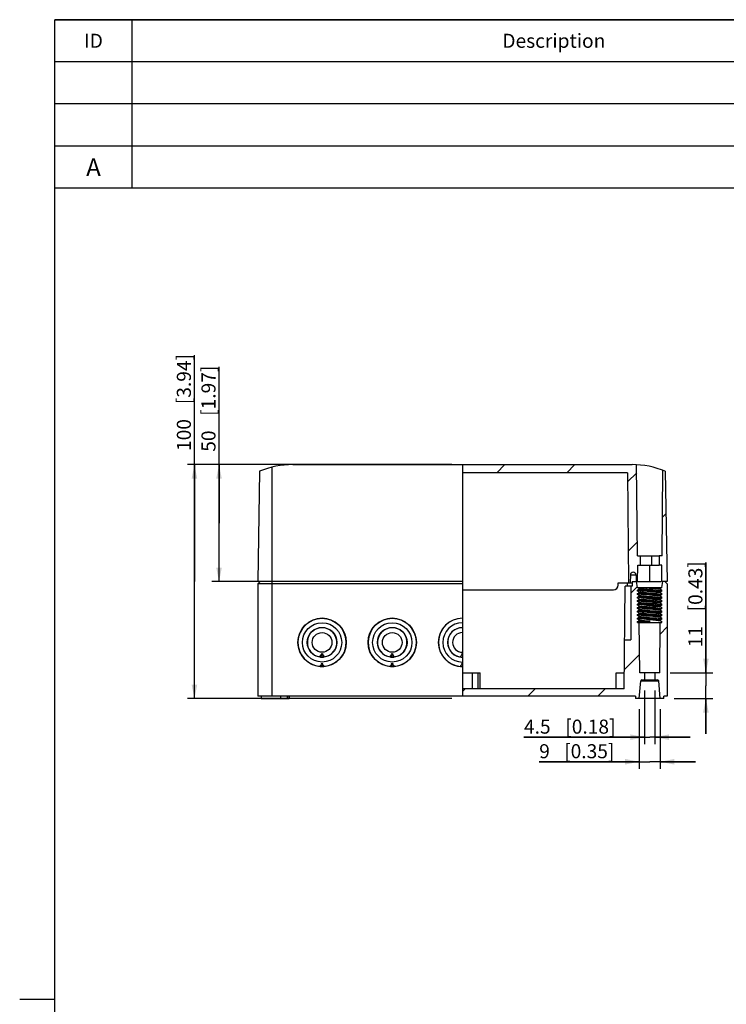
# Model space of a CAD drawing. Units: millimetres. Extents: x 12 to 202, y 7 to 290.
# Drawn here: x 12 to 113, y 150 to 290 of the extents above; entities that cross this region are included whole.
import ezdxf
from ezdxf.enums import TextEntityAlignment as Align

# ---------------------------------------------------------------- set-up
doc = ezdxf.new("R2010")
doc.units = ezdxf.units.MM
doc.header["$LTSCALE"] = 19.36
doc.layers.get('0').update_dxf_attribs({"linetype": 'CONTINUOUS'})
doc.layers.add('EDGEFEAT', color=7, linetype='CONTINUOUS')
doc.styles.get("Standard").update_dxf_attribs({"font": 'ARIAL.TTF'})
doc.styles.add('TEXTSTYLE_1', font='ARIAL.TTF')
doc.dimstyles.new('DIMSTYLE_1', dxfattribs={"dimtxt": 2, "dimasz": 2, "dimexe": 0.18, "dimexo": 0.0625, "dimgap": 0.09, "dimtad": 1, "dimdec": 1, "dimlfac": 3.003003, "dimdsep": 46, "dimtxsty": 'STANDARD', "dimblk": '_FILLED', "dimblk1": '_FILLED', "dimblk2": '_FILLED', "dimcen": 0.09, "dimadec": 0, "dimazin": 0, "dimtp": 0.1, "dimtm": 0.1, "dimtfac": 1, "dimtdec": 1, "dimtofl": 0, "dimtmove": 0, "dimatfit": 3, "dimldrblk": '_FILLED', "dimfxl": 1, "dimtolj": 1, "dimarcsym": 0})
doc.dimstyles.new('DIMSTYLE_2', dxfattribs={"dimtxt": 2, "dimasz": 2, "dimexe": 0.18, "dimexo": 0.0625, "dimgap": 0.09, "dimtad": 1, "dimdec": 1, "dimlfac": 3.003003, "dimdsep": 46, "dimtxsty": 'STANDARD', "dimblk": '_FILLED', "dimblk1": '_FILLED', "dimblk2": '_FILLED', "dimcen": 0.09, "dimadec": 0, "dimazin": 0, "dimtp": 0.2, "dimtm": 0.2, "dimtfac": 1, "dimtdec": 1, "dimtofl": 0, "dimtmove": 0, "dimatfit": 3, "dimldrblk": '_FILLED', "dimfxl": 1, "dimtolj": 1, "dimarcsym": 0})
doc.dimstyles.new('DIMSTYLE_4', dxfattribs={"dimtxt": 2, "dimasz": 2, "dimexe": 0.18, "dimexo": 0.0625, "dimgap": 0.09, "dimtad": 1, "dimdec": 1, "dimlfac": 3.003003, "dimdsep": 46, "dimtxsty": 'STANDARD', "dimblk": '_FILLED', "dimblk1": '_FILLED', "dimblk2": '_FILLED', "dimcen": 0.09, "dimadec": 0, "dimazin": 0, "dimtp": 0.3, "dimtm": 0.3, "dimtfac": 1, "dimtdec": 1, "dimtofl": 0, "dimtmove": 0, "dimatfit": 3, "dimldrblk": '_FILLED', "dimfxl": 1, "dimtolj": 1, "dimarcsym": 0})

# ---------------------------------------------------------------- blocks, each defined once
blk = doc.blocks.new('_FILLED')
at = {"color": 0, "linetype": 'BYBLOCK'}
blk.add_solid([(0, 0), (-1, 0.2), (-1, -0.2)], dxfattribs=at)
blk = doc.blocks.new('*D0')
at = {"color": 2, "linetype": 'CONTINUOUS'}
for p, q in [((100.89, 194.51), (100.89, 186.85)), ((102.39, 194.51), (102.39, 186.85)), ((100.89, 187.85), (83.75, 187.85)), ((83.75, 187.85), (101.64, 187.85)), ((107.39, 187.85), (101.64, 187.85)), ((102.39, 187.85), (107.39, 187.85))]:
    blk.add_line(p, q, dxfattribs=at)
at = {"color": 2, "linetype": 'CONTINUOUS', "xscale": 2, "yscale": 2, "zscale": 2}
blk.add_blockref('_FILLED', (100.89, 187.85), dxfattribs=at)
at = {"color": 2, "linetype": 'CONTINUOUS', "xscale": 2, "yscale": 2, "zscale": 2, "rotation": 180}
blk.add_blockref('_FILLED', (102.39, 187.85), dxfattribs=at)
at = {"color": 2, "linetype": 'CONTINUOUS'}
for s, p in [('4.5', (83.75, 188.35)), ('[0.18]', (89.63, 188.35))]:
    blk.add_text(s, height=2, dxfattribs=at).set_placement(p)
blk = doc.blocks.new('*D1')
at = {"color": 2, "linetype": 'CONTINUOUS'}
for p, q in [((100.14, 191.85), (100.14, 183.35)), ((103.14, 191.85), (103.14, 183.35)), ((100.14, 184.35), (85.92, 184.35)), ((85.92, 184.35), (101.64, 184.35)), ((108.14, 184.35), (101.64, 184.35)), ((103.14, 184.35), (108.14, 184.35))]:
    blk.add_line(p, q, dxfattribs=at)
at = {"color": 2, "linetype": 'CONTINUOUS', "xscale": 2, "yscale": 2, "zscale": 2}
blk.add_blockref('_FILLED', (100.14, 184.35), dxfattribs=at)
at = {"color": 2, "linetype": 'CONTINUOUS', "xscale": 2, "yscale": 2, "zscale": 2, "rotation": 180}
blk.add_blockref('_FILLED', (103.14, 184.35), dxfattribs=at)
at = {"color": 2, "linetype": 'CONTINUOUS'}
for s, p in [('9', (85.92, 184.85)), ('[0.35]', (89.47, 184.85))]:
    blk.add_text(s, height=2, dxfattribs=at).set_placement(p)
blk = doc.blocks.new('*D2')
at = {"color": 2, "linetype": 'CONTINUOUS'}
for p, q in [((109.64, 197.01), (109.64, 212.74)), ((109.64, 212.74), (109.64, 195.18)), ((104.56, 197.01), (110.64, 197.01)), ((109.64, 188.35), (109.64, 195.18)), ((105.14, 193.35), (110.64, 193.35)), ((109.64, 193.35), (109.64, 188.35))]:
    blk.add_line(p, q, dxfattribs=at)
at = {"color": 2, "linetype": 'CONTINUOUS', "xscale": 2, "yscale": 2, "zscale": 2}
for p, rotation in [((109.64, 197.01), 270), ((109.64, 193.35), 90)]:
    blk.add_blockref('_FILLED', p, dxfattribs=dict(at, rotation=rotation))
at = {"color": 2, "linetype": 'CONTINUOUS'}
for s, p in [('[0.43]', (109.14, 205.76)), ('11', (109.14, 200.65))]:
    blk.add_text(s, height=2, rotation=90, dxfattribs=at).set_placement(p)
blk = doc.blocks.new('*D16')
at = {"color": 2, "linetype": 'CONTINUOUS'}
for p, q in [((40.36, 218.32), (40.36, 240.58)), ((73.5, 226.65), (39.36, 226.65)), ((40.36, 226.65), (40.36, 218.32)), ((40.36, 210), (40.36, 218.32)), ((73.5, 210), (39.36, 210))]:
    blk.add_line(p, q, dxfattribs=at)
at = {"color": 2, "linetype": 'CONTINUOUS', "xscale": 2, "yscale": 2, "zscale": 2}
for p, rotation in [((40.36, 226.65), 90), ((40.36, 210), 270)]:
    blk.add_blockref('_FILLED', p, dxfattribs=dict(at, rotation=rotation))
at = {"color": 2, "linetype": 'CONTINUOUS'}
for s, p in [('[1.97]', (39.86, 233.6)), ('50', (39.86, 228.49))]:
    blk.add_text(s, height=2, rotation=90, dxfattribs=at).set_placement(p)
blk = doc.blocks.new('*D17')
at = {"color": 2, "linetype": 'CONTINUOUS'}
for p, q in [((36.86, 210), (36.86, 242.24)), ((73.5, 226.65), (35.86, 226.65)), ((36.86, 226.65), (36.86, 210)), ((36.86, 193.35), (36.86, 210)), ((73.5, 193.35), (35.86, 193.35))]:
    blk.add_line(p, q, dxfattribs=at)
at = {"color": 2, "linetype": 'CONTINUOUS', "xscale": 2, "yscale": 2, "zscale": 2}
for p, rotation in [((36.86, 226.65), 90), ((36.86, 193.35), 270)]:
    blk.add_blockref('_FILLED', p, dxfattribs=dict(at, rotation=rotation))
at = {"color": 2, "linetype": 'CONTINUOUS'}
for s, p in [('[3.94]', (36.36, 235.26)), ('100', (36.36, 228.6))]:
    blk.add_text(s, height=2, rotation=90, dxfattribs=at).set_placement(p)

msp = doc.modelspace()

# ---------------------------------------------------------------- linework, layer by layer
at = {"color": 2, "linetype": 'CONTINUOUS'}
for p, q in [((202, 290), (17, 290)), ((17, 266), (17, 290)), ((28, 266), (28, 290)), ((202, 284), (17, 284)), ((202, 278), (17, 278)), ((202, 272), (17, 272)), ((202, 266), (17, 266)), ((81.037, 226.65), (79.871, 225.484)), ((90.993, 226.65), (89.828, 225.484)), ((99.785, 225.486), (98.484, 224.185)), ((103.968, 219.713), (103.44, 219.185)), ((99.871, 215.616), (98.571, 214.315)), ((99.902, 209.285), (98.976, 208.359)), ((104.138, 203.565), (103.108, 202.535)), ((100.198, 199.625), (98.04, 197.467)), ((75.376, 194.715), (75, 194.339)), ((85.332, 194.715), (84.3, 193.683)), ((95.288, 194.715), (94.256, 193.683)), ((17, 150.5), (12, 150.5))]:
    msp.add_line(p, q, dxfattribs=at)
at = {"color": 7, "linetype": 'CONTINUOUS'}
for p, q in [((17, 7), (17, 290)), ((17, 290), (202, 290)), ((46.137, 225.71), (45.862, 210)), ((47.861, 226.28), (47.861, 210)), ((50.858, 226.65), (99.142, 226.65)), ((75, 226.65), (75, 193.683)), ((99.889, 213.663), (99.775, 226.634)), ((103.391, 213.663), (103.498, 225.855)), ((103.863, 225.71), (104.138, 210)), ((98.473, 225.484), (75, 225.484)), ((98.473, 225.484), (98.61, 209.833)), ((99.889, 213.663), (102.977, 213.663)), ((100.274, 213.663), (100.274, 212.331)), ((101.945, 212.331), (101.945, 213.663)), ((103.391, 213.663), (103.006, 213.663)), ((103.006, 213.663), (103.006, 212.331)), ((99.925, 210), (99.937, 212.331)), ((99.937, 212.331), (102.977, 212.331)), ((101.64, 210), (101.64, 212.331)), ((103.343, 212.331), (103.006, 212.331)), ((103.355, 210), (103.343, 212.331)), ((98.893, 210.94), (98.873, 209.833)), ((98.893, 210.94), (99.692, 210.94)), ((99.692, 210.939), (99.708, 210)), ((75, 210), (45.862, 210)), ((97.144, 209.833), (99.141, 209.833)), ((97.144, 209.5), (97.144, 209.833)), ((98.016, 194.715), (98.144, 209.334)), ((99.137, 209.334), (98.144, 209.334)), ((98.477, 209.334), (98.477, 209.833)), ((98.976, 209.334), (98.976, 201.702)), ((99.142, 210), (99.137, 209.334)), ((99.142, 210), (103.269, 210)), ((99.925, 209.167), (99.759, 210)), ((99.925, 209.167), (103.351, 209.167)), ((99.925, 209.147), (99.925, 209.167)), ((100.125, 209.032), (99.925, 209.147)), ((99.925, 208.801), (100.125, 208.917)), ((100.005, 209.101), (100.102, 209.074)), ((100.149, 209.007), (100.125, 209.032)), ((100.158, 208.975), (100.149, 209.007)), ((100.15, 209.003), (100.176, 208.99)), ((103.103, 208.958), (103.112, 208.954)), ((103.122, 208.975), (103.131, 208.941)), ((103.273, 208.848), (103.13, 208.884)), ((103.131, 208.941), (103.155, 208.917)), ((103.355, 209.147), (103.155, 209.032)), ((103.155, 208.917), (103.355, 208.801)), ((104.138, 210), (103.355, 210)), ((103.355, 209.167), (103.521, 210)), ((103.355, 209.147), (103.355, 209.167)), ((103.805, 210), (104.138, 209.667)), ((104.138, 209.667), (104.138, 193.683)), ((75, 208.834), (96.478, 208.834)), ((99.925, 208.648), (99.925, 208.801)), ((100.125, 208.532), (99.925, 208.648)), ((99.925, 208.302), (100.125, 208.417)), ((99.925, 208.148), (99.925, 208.302)), ((100.125, 208.033), (99.925, 208.148)), ((99.925, 207.802), (100.125, 207.918)), ((99.925, 207.649), (99.925, 207.802)), ((100.125, 207.533), (99.925, 207.649)), ((100.007, 208.601), (100.15, 208.565)), ((100.007, 208.101), (100.15, 208.066)), ((100.008, 207.601), (100.161, 207.564)), ((100.149, 208.508), (100.125, 208.532)), ((100.149, 208.008), (100.125, 208.033)), ((100.158, 208.475), (100.149, 208.508)), ((100.158, 207.977), (100.149, 208.008)), ((100.15, 208.503), (100.176, 208.491)), ((100.15, 207.505), (100.184, 207.489)), ((100.151, 208.004), (100.176, 207.991)), ((103.122, 208.475), (103.131, 208.442)), ((103.122, 207.976), (103.131, 207.942)), ((103.122, 207.477), (103.131, 207.443)), ((103.273, 208.349), (103.13, 208.384)), ((103.131, 208.442), (103.155, 208.417)), ((103.131, 207.942), (103.155, 207.918)), ((103.355, 208.648), (103.155, 208.532)), ((103.155, 208.417), (103.355, 208.302)), ((103.355, 208.148), (103.155, 208.033)), ((103.155, 207.918), (103.355, 207.802)), ((103.355, 207.649), (103.155, 207.533)), ((103.181, 208.22), (103.31, 208.185)), ((103.275, 207.848), (103.181, 207.874)), ((103.181, 207.721), (103.31, 207.685)), ((103.355, 208.648), (103.355, 208.801)), ((103.355, 208.148), (103.355, 208.302)), ((103.355, 207.649), (103.355, 207.802)), ((99.925, 207.303), (100.125, 207.418)), ((99.986, 207.26), (99.925, 207.303)), ((99.925, 207.149), (99.925, 207.303)), ((100.125, 207.034), (99.925, 207.149)), ((99.925, 206.803), (100.125, 206.919)), ((99.986, 206.761), (99.925, 206.803)), ((99.925, 206.65), (99.925, 206.803)), ((100.125, 206.534), (99.925, 206.65)), ((99.925, 206.304), (100.125, 206.419)), ((99.925, 206.15), (99.925, 206.304)), ((100.125, 206.035), (99.925, 206.15)), ((100.161, 207.218), (99.986, 207.26)), ((100.161, 206.719), (99.986, 206.761)), ((100.005, 206.604), (100.099, 206.578)), ((100.005, 206.104), (100.099, 206.078)), ((100.008, 207.102), (100.161, 207.065)), ((100.149, 207.009), (100.125, 207.034)), ((100.149, 206.51), (100.125, 206.534)), ((100.158, 206.975), (100.149, 207.009)), ((100.158, 206.478), (100.149, 206.51)), ((100.149, 206.506), (100.186, 206.489)), ((100.15, 207.005), (100.184, 206.989)), ((103.122, 206.977), (103.131, 206.943)), ((103.131, 207.443), (103.155, 207.418)), ((103.131, 206.943), (103.155, 206.919)), ((103.155, 207.418), (103.355, 207.303)), ((103.355, 207.149), (103.155, 207.034)), ((103.155, 206.919), (103.355, 206.803)), ((103.355, 206.65), (103.155, 206.534)), ((103.155, 206.419), (103.355, 206.304)), ((103.355, 206.15), (103.155, 206.035)), ((103.275, 207.349), (103.181, 207.375)), ((103.184, 207.221), (103.311, 207.185)), ((103.275, 206.849), (103.184, 206.875)), ((103.184, 206.721), (103.311, 206.686)), ((103.275, 206.35), (103.184, 206.375)), ((103.355, 207.149), (103.355, 207.303)), ((103.355, 206.65), (103.355, 206.803)), ((103.355, 206.15), (103.355, 206.304)), ((99.925, 205.804), (100.125, 205.92)), ((99.925, 205.651), (99.925, 205.804)), ((100.125, 205.535), (99.925, 205.651)), ((99.925, 205.305), (100.125, 205.42)), ((99.925, 205.151), (99.925, 205.305)), ((100.125, 205.036), (99.925, 205.151)), ((99.925, 204.805), (100.125, 204.921)), ((99.925, 204.652), (99.925, 204.805)), ((100.151, 205.222), (99.982, 205.263)), ((100.155, 204.722), (99.983, 204.764)), ((100.007, 205.604), (100.151, 205.568)), ((100.007, 205.104), (100.151, 205.069)), ((100.149, 206.01), (100.125, 206.035)), ((100.149, 205.511), (100.125, 205.535)), ((100.149, 205.011), (100.125, 205.036)), ((100.158, 205.974), (100.149, 206.01)), ((100.149, 206.006), (100.186, 205.99)), ((100.158, 205.479), (100.149, 205.511)), ((100.149, 205.507), (100.186, 205.49)), ((100.158, 204.979), (100.149, 205.011)), ((100.149, 205.007), (100.186, 204.99)), ((103.104, 205.462), (103.113, 205.457)), ((103.122, 205.974), (103.131, 205.944)), ((103.122, 205.476), (103.131, 205.445)), ((103.122, 204.979), (103.131, 204.945)), ((103.273, 204.853), (103.125, 204.888)), ((103.125, 204.735), (103.296, 204.693)), ((103.273, 205.851), (103.13, 205.887)), ((103.273, 205.352), (103.13, 205.387)), ((103.131, 205.944), (103.155, 205.92)), ((103.131, 205.445), (103.155, 205.42)), ((103.131, 204.945), (103.155, 204.921)), ((103.155, 205.92), (103.355, 205.804)), ((103.355, 205.651), (103.155, 205.535)), ((103.155, 205.42), (103.355, 205.305)), ((103.355, 205.151), (103.155, 205.036)), ((103.155, 204.921), (103.355, 204.805)), ((103.179, 205.224), (103.309, 205.188)), ((103.355, 205.651), (103.355, 205.804)), ((103.355, 205.151), (103.355, 205.305)), ((103.355, 204.652), (103.355, 204.805)), ((100.125, 204.536), (99.925, 204.652)), ((99.925, 204.306), (100.125, 204.421)), ((99.925, 204.173), (99.925, 204.306)), ((99.925, 204.173), (103.355, 204.173)), ((100.005, 204.606), (100.097, 204.58)), ((100.253, 204.206), (100.073, 204.239)), ((100.15, 204.507), (100.176, 204.495)), ((100.221, 197.013), (100.158, 204.173)), ((100.492, 204.173), (100.253, 204.206)), ((101.64, 204.173), (101.64, 204.402)), ((103.059, 197.013), (103.122, 204.173)), ((103.104, 204.463), (103.112, 204.458)), ((103.122, 204.478), (103.131, 204.446)), ((103.273, 204.353), (103.125, 204.389)), ((103.131, 204.446), (103.155, 204.421)), ((103.355, 204.652), (103.155, 204.536)), ((103.155, 204.421), (103.355, 204.306)), ((103.355, 204.173), (103.355, 204.306)), ((98.077, 201.702), (98.976, 201.702)), ((55.02, 199.235), (55.02, 199.777)), ((65.01, 199.235), (65.01, 199.777)), ((55.02, 197.904), (55.02, 198.378)), ((65.01, 197.904), (65.01, 198.378)), ((75, 197.013), (77.498, 197.013)), ((76.427, 194.715), (76.427, 197.013)), ((77.248, 194.715), (77.248, 197.013)), ((77.498, 194.715), (77.498, 197.013)), ((96.861, 197.013), (98.036, 197.013)), ((96.861, 194.715), (96.861, 197.013)), ((103.059, 197.013), (100.221, 197.013)), ((100.891, 197.013), (100.891, 196.014)), ((102.389, 197.013), (102.389, 196.014)), ((100.141, 193.35), (100.361, 195.862)), ((100.361, 195.862), (102.919, 195.862)), ((100.527, 196.014), (102.753, 196.014)), ((103.138, 193.35), (102.919, 195.862)), ((99.642, 193.683), (45.862, 193.683)), ((46.362, 193.683), (46.362, 193.35)), ((49.093, 193.683), (49.093, 193.35)), ((50.122, 193.35), (50.122, 193.683)), ((50.295, 193.683), (50.295, 193.35)), ((50.358, 193.683), (50.358, 193.35)), ((98.016, 194.715), (75, 194.715)), ((86.155, 194.782), (86.821, 194.782)), ((86.155, 194.715), (86.155, 194.782)), ((86.255, 194.715), (86.255, 194.782)), ((86.488, 194.715), (86.488, 194.782)), ((86.722, 194.715), (86.722, 194.782)), ((86.821, 194.715), (86.821, 194.782)), ((87.721, 194.782), (90.567, 194.782)), ((87.721, 194.715), (87.721, 194.782)), ((87.75, 194.715), (87.75, 194.782)), ((87.82, 194.715), (87.82, 194.782)), ((90.484, 194.715), (90.484, 194.782)), ((90.538, 194.715), (90.538, 194.782)), ((90.567, 194.715), (90.567, 194.782)), ((91.484, 194.782), (92.15, 194.782)), ((91.484, 194.715), (91.484, 194.782)), ((91.583, 194.715), (91.583, 194.782)), ((91.817, 194.715), (91.817, 194.782)), ((92.05, 194.715), (92.05, 194.782)), ((92.15, 194.715), (92.15, 194.782)), ((99.642, 193.683), (99.642, 193.35)), ((104.138, 193.683), (103.638, 193.683)), ((103.638, 193.35), (103.638, 193.683)), ((46.362, 193.35), (50.358, 193.35)), ((103.638, 193.35), (99.642, 193.35))]:
    msp.add_line(p, q, dxfattribs=at)
for points in [[(100.102, 209.074), (100.305, 209.039), (100.577, 209.004), (100.9, 208.968), (101.261, 208.933)], [(100.125, 208.917), (100.149, 208.941), (100.158, 208.975)], [(100.125, 208.917), (100.186, 208.871), (100.365, 208.826), (100.648, 208.78), (101.011, 208.735), (101.424, 208.69), (101.856, 208.644), (102.269, 208.599), (102.632, 208.553), (102.915, 208.508), (103.094, 208.462)], [(100.176, 208.99), (100.328, 208.949), (100.569, 208.907), (100.882, 208.865), (101.248, 208.824)], [(100.492, 209.167), (100.744, 209.138), (101.026, 209.109), (102.079, 209.01)], [(101.261, 208.933), (102.079, 208.856), (102.496, 208.814), (102.858, 208.772)], [(101.629, 209.167), (102.023, 209.126), (102.391, 209.084), (102.707, 209.042), (102.95, 209), (103.103, 208.958)], [(103.13, 208.884), (102.858, 208.925), (102.496, 208.968), (102.079, 209.01)], [(102.637, 209.167), (102.917, 209.122), (103.094, 209.077), (103.155, 209.032)], [(103.155, 209.032), (103.131, 209.008), (103.122, 208.975)], [(100.101, 208.729), (99.971, 208.764), (99.925, 208.801)], [(100.413, 208.179), (100.15, 208.219), (99.982, 208.261)], [(100.413, 207.679), (100.15, 207.72), (99.982, 207.761)], [(101.261, 208.587), (100.901, 208.622), (100.577, 208.658), (100.306, 208.693), (100.101, 208.729)], [(100.125, 208.417), (100.149, 208.441), (100.158, 208.475)], [(100.125, 208.417), (100.186, 208.372), (100.365, 208.326), (100.648, 208.281), (101.011, 208.235), (101.424, 208.19), (101.856, 208.145), (102.269, 208.099), (102.632, 208.054), (102.915, 208.008), (103.094, 207.963)], [(100.125, 207.918), (100.149, 207.942), (100.158, 207.977)], [(100.125, 207.918), (100.186, 207.872), (100.365, 207.827), (100.648, 207.781), (101.011, 207.736), (101.424, 207.691), (101.856, 207.645), (102.269, 207.6), (102.632, 207.554), (102.915, 207.509), (103.094, 207.463)], [(100.158, 207.473), (100.149, 207.509), (100.125, 207.533)], [(100.125, 207.418), (100.149, 207.442), (100.158, 207.473)], [(100.15, 208.565), (100.413, 208.525), (100.768, 208.483), (101.192, 208.44), (102.02, 208.363)], [(100.15, 208.066), (100.413, 208.025), (100.768, 207.983), (101.192, 207.941), (102.02, 207.863)], [(100.161, 207.564), (100.433, 207.523), (100.784, 207.482), (101.197, 207.441), (102.026, 207.363)], [(100.176, 208.491), (100.328, 208.449), (100.569, 208.408), (100.882, 208.366), (101.248, 208.324), (102.032, 208.241)], [(100.176, 207.991), (100.328, 207.95), (100.569, 207.908), (100.882, 207.866), (101.248, 207.825), (102.032, 207.742)], [(100.184, 207.489), (100.359, 207.444), (100.634, 207.399), (100.988, 207.354), (101.393, 207.31)], [(102.02, 208.016), (101.192, 208.094), (100.768, 208.137), (100.413, 208.179)], [(102.02, 207.517), (101.192, 207.594), (100.768, 207.637), (100.413, 207.679)], [(101.248, 208.824), (102.032, 208.741), (102.398, 208.699), (102.711, 208.657), (102.952, 208.616), (103.104, 208.574), (103.155, 208.532)], [(103.13, 208.384), (102.858, 208.426), (102.496, 208.468), (102.079, 208.51), (101.261, 208.587)], [(102.02, 208.363), (102.381, 208.327), (102.705, 208.292), (102.976, 208.256), (103.181, 208.22)], [(103.181, 207.874), (102.976, 207.91), (102.705, 207.945), (102.381, 207.981), (102.02, 208.016)], [(102.02, 207.863), (102.381, 207.827), (102.705, 207.792), (102.976, 207.757), (103.181, 207.721)], [(103.181, 207.375), (102.976, 207.41), (102.705, 207.446), (102.381, 207.481), (102.02, 207.517)], [(102.032, 208.241), (102.398, 208.199), (102.711, 208.158), (102.952, 208.116), (103.104, 208.075), (103.155, 208.033)], [(102.032, 207.742), (102.398, 207.7), (102.711, 207.658), (102.952, 207.617), (103.104, 207.575), (103.155, 207.533)], [(102.858, 208.772), (103.13, 208.73), (103.298, 208.689)], [(103.155, 208.532), (103.131, 208.508), (103.122, 208.475)], [(103.155, 208.033), (103.131, 208.009), (103.122, 207.976)], [(103.155, 207.533), (103.131, 207.509), (103.122, 207.477)], [(100.099, 206.231), (99.97, 206.267), (99.925, 206.304)], [(100.099, 206.578), (100.304, 206.542), (100.575, 206.507), (100.899, 206.471), (101.26, 206.436)], [(101.26, 206.089), (100.899, 206.125), (100.575, 206.16), (100.304, 206.196), (100.099, 206.231)], [(100.099, 206.078), (100.304, 206.042), (100.575, 206.007), (100.899, 205.972), (101.26, 205.936)], [(100.125, 207.418), (100.184, 207.373), (100.359, 207.329), (100.634, 207.284), (100.988, 207.239), (101.393, 207.194)], [(100.125, 206.919), (100.149, 206.943), (100.158, 206.975)], [(100.125, 206.919), (100.184, 206.874), (100.359, 206.829), (100.634, 206.784), (100.988, 206.74), (101.393, 206.695)], [(100.125, 206.419), (100.149, 206.443), (100.158, 206.478)], [(100.125, 206.419), (100.186, 206.374), (100.365, 206.328), (100.648, 206.283), (101.011, 206.237), (101.424, 206.192), (101.856, 206.147), (102.269, 206.101), (102.632, 206.056), (102.915, 206.01), (103.094, 205.965)], [(102.026, 207.017), (101.197, 207.094), (100.784, 207.136), (100.433, 207.177), (100.161, 207.218)], [(100.161, 207.065), (100.433, 207.024), (100.784, 206.983), (101.197, 206.941), (102.026, 206.863)], [(102.026, 206.517), (101.197, 206.595), (100.784, 206.637), (100.433, 206.678), (100.161, 206.719)], [(100.184, 206.989), (100.359, 206.944), (100.634, 206.9), (100.988, 206.855), (101.393, 206.81)], [(100.186, 206.489), (100.365, 206.444), (100.648, 206.398), (101.011, 206.353), (101.424, 206.307), (101.856, 206.262), (102.269, 206.217), (102.632, 206.171), (102.915, 206.126), (103.094, 206.08), (103.155, 206.035)], [(101.26, 206.436), (102.088, 206.358), (102.511, 206.315), (102.866, 206.273)], [(103.13, 205.887), (102.866, 205.927), (102.511, 205.969), (102.088, 206.012), (101.26, 206.089)], [(101.393, 207.31), (102.229, 207.22), (102.594, 207.175)], [(101.393, 207.194), (102.229, 207.105), (102.594, 207.06)], [(101.393, 206.81), (102.229, 206.721), (102.594, 206.676)], [(101.393, 206.695), (102.229, 206.605), (102.594, 206.561)], [(102.719, 207.291), (102.392, 207.327), (102.026, 207.363)], [(102.026, 207.017), (102.392, 206.981), (102.719, 206.945)], [(102.719, 206.791), (102.392, 206.827), (102.026, 206.863)], [(102.026, 206.517), (102.392, 206.481), (102.719, 206.445)], [(102.594, 207.175), (102.83, 207.14), (103.008, 207.105), (103.118, 207.069), (103.155, 207.034)], [(102.594, 207.06), (102.83, 207.025), (103.008, 206.989), (103.118, 206.954)], [(102.594, 206.676), (102.83, 206.641), (103.008, 206.605), (103.118, 206.57), (103.155, 206.534)], [(102.594, 206.561), (102.83, 206.525), (103.008, 206.49), (103.118, 206.454)], [(102.719, 207.291), (102.983, 207.256), (103.184, 207.221)], [(103.184, 206.875), (102.983, 206.91), (102.719, 206.945)], [(102.719, 206.791), (102.983, 206.756), (103.184, 206.721)], [(103.184, 206.375), (102.983, 206.41), (102.719, 206.445)], [(102.866, 206.273), (103.13, 206.233), (103.298, 206.191)], [(103.155, 207.034), (103.131, 207.01), (103.122, 206.977)], [(103.155, 206.534), (103.131, 206.51), (103.122, 206.478)], [(103.122, 206.478), (103.131, 206.444), (103.155, 206.419)], [(100.099, 205.732), (99.97, 205.768), (99.925, 205.804)], [(101.26, 205.59), (100.899, 205.626), (100.575, 205.661), (100.304, 205.696), (100.099, 205.732)], [(100.125, 205.92), (100.149, 205.944), (100.158, 205.974)], [(100.125, 205.92), (100.176, 205.878), (100.328, 205.836), (100.569, 205.795), (100.882, 205.753), (101.248, 205.711)], [(100.125, 205.42), (100.149, 205.444), (100.158, 205.479)], [(100.125, 205.42), (100.186, 205.375), (100.365, 205.329), (100.648, 205.284), (101.011, 205.238), (101.424, 205.193), (101.856, 205.148), (102.269, 205.102), (102.632, 205.057), (102.915, 205.011), (103.094, 204.966)], [(100.125, 204.921), (100.149, 204.945), (100.158, 204.979)], [(100.125, 204.921), (100.176, 204.879), (100.328, 204.837), (100.569, 204.796), (100.882, 204.754), (101.248, 204.712), (102.032, 204.629)], [(100.151, 205.568), (100.422, 205.527), (100.784, 205.484), (101.201, 205.442), (102.019, 205.366)], [(100.151, 205.069), (100.422, 205.027), (100.784, 204.985), (101.201, 204.943)], [(101.201, 205.096), (100.784, 205.138), (100.422, 205.181), (100.153, 205.222)], [(102.084, 204.514), (101.196, 204.597), (100.783, 204.639), (100.427, 204.68), (100.155, 204.722)], [(100.186, 205.99), (100.365, 205.944), (100.648, 205.899), (101.011, 205.853), (101.424, 205.808), (101.856, 205.762), (102.269, 205.717), (102.632, 205.672), (102.915, 205.626), (103.094, 205.581), (103.155, 205.535)], [(100.186, 205.49), (100.365, 205.445), (100.648, 205.399), (101.011, 205.354), (101.424, 205.308), (101.856, 205.263), (102.269, 205.218), (102.632, 205.172), (102.915, 205.127), (103.094, 205.081), (103.155, 205.036)], [(100.186, 204.99), (100.365, 204.945), (100.648, 204.9), (101.011, 204.854), (101.424, 204.809), (101.856, 204.763), (102.269, 204.718), (102.632, 204.673), (102.915, 204.627), (103.094, 204.582), (103.155, 204.536)], [(103.125, 204.888), (102.853, 204.93), (102.497, 204.972), (102.084, 205.013), (101.201, 205.096)], [(101.201, 204.943), (102.084, 204.86), (102.497, 204.818), (102.853, 204.777), (103.125, 204.735)], [(101.248, 205.711), (102.032, 205.628), (102.398, 205.587), (102.711, 205.545), (102.952, 205.503), (103.104, 205.462)], [(101.26, 205.936), (102.088, 205.859), (102.511, 205.816), (102.866, 205.774)], [(103.13, 205.387), (102.866, 205.428), (102.511, 205.47), (102.088, 205.512), (101.26, 205.59)], [(102.019, 205.366), (102.379, 205.33), (102.702, 205.295), (102.974, 205.259), (103.179, 205.224)], [(102.866, 205.774), (103.13, 205.733), (103.298, 205.692)], [(103.155, 206.035), (103.131, 206.011), (103.122, 205.974)], [(103.155, 205.535), (103.131, 205.511), (103.122, 205.476)], [(103.155, 205.036), (103.131, 205.012), (103.122, 204.979)], [(100.073, 204.239), (99.963, 204.272), (99.925, 204.306)], [(100.097, 204.58), (100.301, 204.544), (100.572, 204.509), (100.897, 204.473), (101.259, 204.438), (101.64, 204.402)], [(100.158, 204.479), (100.149, 204.512), (100.125, 204.536)], [(100.125, 204.421), (100.149, 204.445), (100.158, 204.479)], [(100.125, 204.421), (100.176, 204.38), (100.326, 204.338), (100.565, 204.297), (100.876, 204.255), (101.239, 204.214), (101.629, 204.173)], [(100.176, 204.495), (100.328, 204.453), (100.569, 204.412), (100.882, 204.37), (101.248, 204.328), (101.64, 204.287)], [(102.032, 204.629), (102.398, 204.588), (102.711, 204.546), (102.952, 204.504), (103.104, 204.463)], [(103.125, 204.389), (102.853, 204.431), (102.497, 204.472), (102.084, 204.514)], [(103.155, 204.536), (103.131, 204.512), (103.122, 204.478)], [(54.712, 199.267), (54.82, 199.442), (54.923, 199.612), (55.02, 199.777)], [(54.712, 199.267), (54.814, 199.251), (54.917, 199.24), (55.02, 199.235)], [(55.02, 199.777), (55.117, 199.612), (55.219, 199.442), (55.328, 199.267)], [(55.02, 199.235), (55.123, 199.24), (55.226, 199.251), (55.328, 199.267)], [(64.702, 199.267), (64.81, 199.442), (64.913, 199.612), (65.01, 199.777)], [(64.702, 199.267), (64.804, 199.251), (64.907, 199.24), (65.01, 199.235)], [(65.01, 199.777), (65.107, 199.612), (65.209, 199.442), (65.318, 199.267)], [(65.01, 199.235), (65.113, 199.24), (65.216, 199.251), (65.318, 199.267)], [(74.692, 199.267), (74.8, 199.442), (74.903, 199.612), (75, 199.777)], [(74.692, 199.267), (74.794, 199.251), (74.897, 199.24), (75, 199.235)], [(54.751, 197.923), (54.843, 198.077), (54.933, 198.229), (55.02, 198.378)], [(54.751, 197.923), (54.84, 197.914), (54.93, 197.908), (55.02, 197.904)], [(55.02, 198.378), (55.107, 198.229), (55.197, 198.077), (55.289, 197.923)], [(55.02, 197.904), (55.11, 197.908), (55.2, 197.914), (55.289, 197.923)], [(64.741, 197.923), (64.833, 198.077), (64.923, 198.229), (65.01, 198.378)], [(64.741, 197.923), (64.83, 197.914), (64.92, 197.908), (65.01, 197.904)], [(65.01, 198.378), (65.097, 198.229), (65.187, 198.077), (65.279, 197.923)], [(65.01, 197.904), (65.1, 197.908), (65.19, 197.914), (65.279, 197.923)], [(74.731, 197.923), (74.823, 198.077), (74.913, 198.229), (75, 198.378)], [(74.731, 197.923), (74.82, 197.914), (74.91, 197.908), (75, 197.904)]]:
    msp.add_lwpolyline(points, dxfattribs=at)
for centre, radius in [((55.02, 201.342), 3.441), ((65.01, 201.342), 3.441), ((55.02, 201.342), 2.797), ((55.02, 201.342), 2.11), ((65.01, 201.342), 2.797), ((65.01, 201.342), 2.11), ((55.02, 201.342), 1.399), ((65.01, 201.342), 1.399)]:
    msp.add_circle(centre, radius, dxfattribs=at)
for centre, radius, start, end in [((50.858, 214.329), 12.321, 90, 112.52891), ((99.142, 214.329), 12.321, 67.47109, 90), ((99.292, 210.932), 0.4, 1, 178.96171), ((96.478, 209.5), 0.666, 270, 360), ((55.02, 201.342), 3.43, 274.5009, 265.4991), ((65.01, 201.342), 3.43, 274.5009, 265.4991), ((75, 201.342), 3.441, 90, 270), ((75, 201.342), 3.43, 90, 265.4991), ((55.02, 201.342), 2.098, 278.4316, 261.5684), ((65.01, 201.342), 2.098, 278.4316, 261.5684), ((75, 201.342), 2.797, 90, 270), ((75, 201.342), 2.11, 90, 270), ((75, 201.342), 2.098, 90, 261.5684), ((75, 201.342), 1.399, 90, 270), ((100.527, 195.847), 0.167, 90, 175), ((102.753, 195.847), 0.167, 5, 90)]:
    msp.add_arc(centre, radius, start, end, dxfattribs=at)
at = {"layer": 'EDGEFEAT', "color": 7, "linetype": 'CONTINUOUS'}
for p, q in [((46.196, 210), (45.862, 209.667)), ((45.862, 209.667), (45.862, 193.683)), ((75, 209.667), (45.862, 209.667)), ((47.861, 210), (47.861, 193.683))]:
    msp.add_line(p, q, dxfattribs=at)

# ---------------------------------------------------------------- texts
at = {"color": 2, "linetype": 'CONTINUOUS', "style": 'TEXTSTYLE_1', "oblique": 5}
for s, p in [('ID', (22.5, 285.996)), ('Description', (88, 285.996))]:
    msp.add_text(s, height=2, dxfattribs=at).set_placement(p, align=Align.CENTER)
at = {"color": 2, "linetype": 'CONTINUOUS', "style": 'TEXTSTYLE_1'}
msp.add_text('A', height=2.5, dxfattribs=at).set_placement((22.5, 267.75), align=Align.CENTER)

# ---------------------------------------------------------------- dimensions: what is measured, and where the dimension line sits
at = {"color": 2, "linetype": 'CONTINUOUS'}
for base, p1, p2, angle, dimstyle, picture, middle in [((36.862, 193.35), (73.5, 226.65), (73.5, 193.35), 270, 'DIMSTYLE_4', '*D17', (35.362, 235.422)), ((40.362, 226.65), (73.5, 210), (73.5, 226.65), 90, 'DIMSTYLE_4', '*D16', (38.862, 234.533)), ((109.638, 193.35), (104.559, 197.013), (105.138, 193.35), 270, 'DIMSTYLE_2', '*D2', (108.138, 206.695))]:
    dim = msp.add_linear_dim(base=base, p1=p1, p2=p2, angle=angle, dimstyle=dimstyle, dxfattribs=at)
    dim.commit()
    dim.dimension.update_dxf_attribs({"geometry": picture, "text_midpoint": middle, "dimtype": 160})
for base, p1, p2, dimstyle, picture, middle in [((102.389, 187.85), (100.891, 194.514), (102.389, 194.514), 'DIMSTYLE_1', '*D0', (90.181, 189.35)), ((103.138, 184.35), (100.141, 191.85), (103.138, 191.85), 'DIMSTYLE_2', '*D1', (91.187, 185.85))]:
    dim = msp.add_linear_dim(base=base, p1=p1, p2=p2, dimstyle=dimstyle, dxfattribs=at)
    dim.commit()
    dim.dimension.update_dxf_attribs({"geometry": picture, "text_midpoint": middle, "dimtype": 160})

doc.saveas('drawing.dxf')
